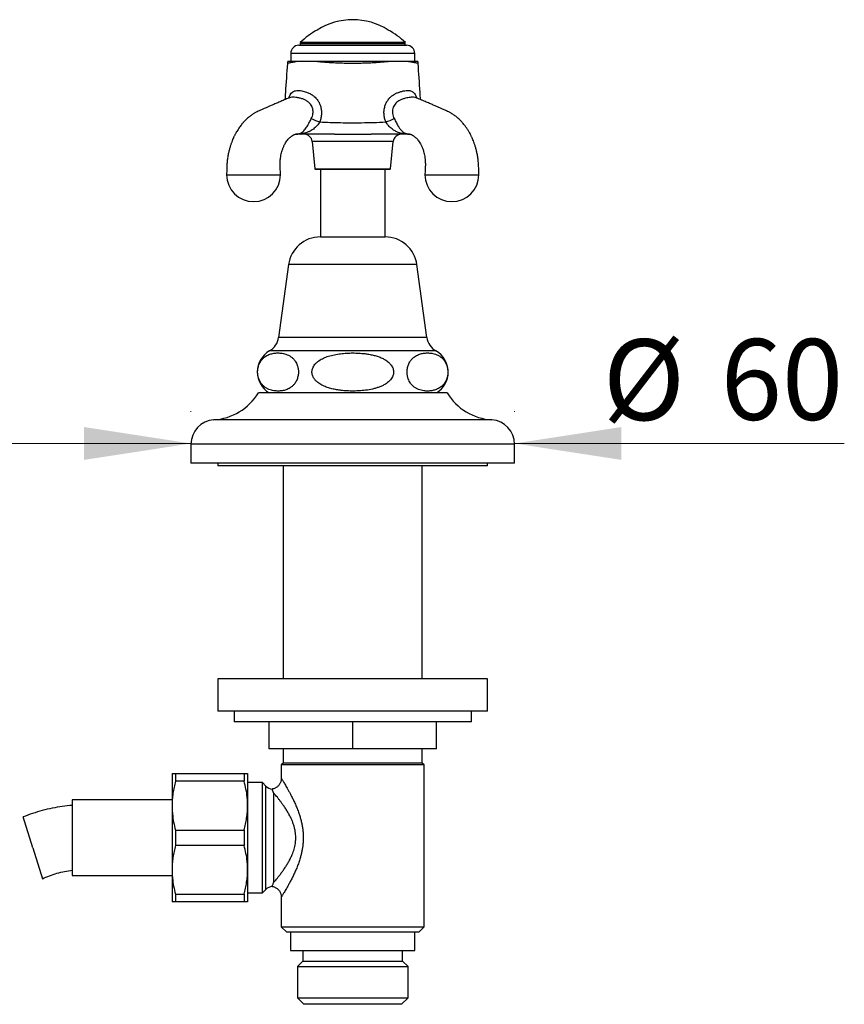
# Model space of a CAD drawing. Units: millimetres. Extents: x 60 to 1206, y 76 to 1722.
# Drawn here: x 429 to 582, y 960 to 1143 of the extents above; entities that cross this region are included whole.
import ezdxf

# ---------------------------------------------------------------- set-up
doc = ezdxf.new("R2010")
doc.units = ezdxf.units.MM
doc.header["$LTSCALE"] = 6
doc.styles.add('SLDTEXTSTYLE2', font='TXT', dxfattribs={"width": 0.605})
doc.dimstyles.new('SLDDIMSTYLE0', dxfattribs={"dimtxt": 15, "dimasz": 19.812, "dimexe": 0, "dimexo": 0.0625, "dimgap": 3.75, "dimtad": 1, "dimrnd": 1e-09, "dimzin": 12, "dimdsep": 46, "dimtxsty": 'SLDTEXTSTYLE2', "dimsah": 1, "dimcen": 0.09, "dimadec": 0, "dimazin": 3, "dimtfac": 1, "dimtmove": 0, "dimatfit": 0, "dimfxl": 0, "dimfrac": 2, "dimtolj": 1, "dimtzin": 12, "dimarcsym": 0})

# ---------------------------------------------------------------- blocks, each defined once
blk = doc.blocks.new('_D')
at = {"color": 7, "linetype": 'Continuous', "lineweight": 0}
for p, q in [((460.47, 1070.24), (460.47, 1070.37)), ((520.47, 1070.24), (520.47, 1070.37)), ((460.47, 1064.37), (422.37, 1064.37)), ((520.47, 1064.37), (581.6, 1064.37))]:
    blk.add_line(p, q, dxfattribs=at)
at = {"color": 7, "linetype": 'Continuous', "lineweight": 18}
for points in [[(460.47, 1064.37), (440.65, 1067.42), (440.65, 1061.32)], [(520.47, 1064.37), (540.28, 1061.32), (540.28, 1067.42)]]:
    blk.add_solid(points, dxfattribs=at)
at = {"color": 7, "linetype": 'Continuous', "lineweight": 18, "char_height": 15, "attachment_point": 1, "style": 'SLDTEXTSTYLE2'}
for s, insert in [('%%c', (536.82, 1083.7)), ('60', (558.69, 1083.75))]:
    blk.add_mtext(s, dxfattribs=dict(at, insert=insert))

msp = doc.modelspace()

# ---------------------------------------------------------------- linework, layer by layer
at = {"color": 7, "linetype": 'Continuous', "lineweight": 25}
for p, q in [((480.465, 1138.225), (500.465, 1138.225)), ((480.715, 1138.725), (480.715, 1138.225)), ((500.215, 1138.725), (480.715, 1138.725)), ((500.215, 1138.475), (480.715, 1138.475)), ((500.215, 1138.225), (500.215, 1138.725)), ((478.965, 1136.725), (478.965, 1135.225)), ((478.965, 1136.725), (478.965, 1135.225)), ((501.965, 1135.225), (501.965, 1136.725)), ((501.965, 1135.225), (501.965, 1136.725)), ((500.815, 1121.74), (500.837, 1121.74)), ((482.952, 1120.376), (483.465, 1115.315)), ((497.465, 1115.315), (497.978, 1120.376)), ((483.565, 1115.225), (497.366, 1115.225)), ((484.465, 1115.225), (484.465, 1102.691)), ((496.465, 1102.691), (496.465, 1115.225)), ((484.465, 1102.691), (496.465, 1102.691)), ((478.565, 1097.545), (476.715, 1084.045)), ((504.215, 1084.045), (502.365, 1097.545)), ((507.965, 1073.745), (472.965, 1073.745)), ((460.465, 1064.245), (460.465, 1060.745)), ((520.465, 1060.745), (520.465, 1064.245)), ((520.465, 1060.745), (460.465, 1060.745)), ((465.465, 1060.745), (465.465, 1060.245)), ((515.465, 1060.245), (465.465, 1060.245)), ((477.565, 1060.245), (477.565, 1020.745)), ((503.365, 1020.745), (503.365, 1060.245)), ((515.465, 1060.245), (515.465, 1060.745)), ((465.465, 1020.745), (465.465, 1014.745)), ((515.465, 1020.745), (465.465, 1020.745)), ((515.465, 1014.745), (515.465, 1020.745)), ((515.465, 1014.745), (465.465, 1014.745)), ((468.465, 1014.745), (468.465, 1012.745)), ((512.465, 1012.745), (512.465, 1014.745)), ((512.465, 1012.745), (468.465, 1012.745)), ((474.965, 1007.745), (474.965, 1012.745)), ((490.465, 1007.745), (490.465, 1012.745)), ((505.965, 1007.745), (505.965, 1012.745)), ((490.465, 1007.745), (474.965, 1007.745)), ((477.565, 1007.745), (477.565, 1005.095)), ((505.965, 1007.745), (490.465, 1007.745)), ((503.365, 1005.095), (503.365, 1007.745)), ((477.565, 1005.095), (477.215, 1004.745)), ((477.215, 1004.745), (477.215, 1002.245)), ((490.465, 1004.745), (477.215, 1004.745)), ((490.465, 1005.095), (477.565, 1005.095)), ((503.365, 1005.095), (490.465, 1005.095)), ((503.715, 1004.745), (490.465, 1004.745)), ((503.715, 1004.745), (503.365, 1005.095)), ((503.715, 974.745), (503.715, 1004.745)), ((456.965, 1003.145), (456.965, 997.195)), ((457.6, 1003.145), (457.6, 1001.727)), ((457.6, 1003.145), (470.33, 1003.145)), ((470.33, 1003.145), (470.33, 1001.727)), ((470.965, 1003.145), (470.965, 997.195)), ((470.33, 1001.727), (457.6, 1001.727)), ((473.715, 1001.495), (470.965, 1001.495)), ((474.379, 1000.83), (473.715, 1001.495)), ((473.715, 980.995), (473.715, 1001.495)), ((475.794, 999.576), (475.794, 982.913)), ((456.965, 998.245), (438.465, 998.245)), ((438.465, 998.245), (438.465, 984.245)), ((456.965, 997.195), (456.965, 985.295)), ((470.965, 997.195), (470.965, 985.295)), ((431.13, 989.364), (429.342, 995.092)), ((457.6, 992.662), (457.6, 989.827)), ((457.6, 992.662), (470.33, 992.662)), ((470.33, 992.662), (470.33, 989.827)), ((431.13, 989.364), (432.918, 983.637)), ((470.33, 989.827), (457.6, 989.827)), ((456.965, 985.295), (456.965, 979.345)), ((470.965, 985.295), (470.965, 979.345)), ((438.465, 984.245), (456.965, 984.245)), ((457.6, 980.762), (470.33, 980.762)), ((457.6, 980.762), (457.6, 979.345)), ((470.33, 980.762), (470.33, 979.345)), ((470.965, 980.995), (473.715, 980.995)), ((473.715, 980.995), (474.379, 981.659)), ((470.33, 979.345), (457.6, 979.345)), ((477.215, 980.247), (477.215, 974.745)), ((477.217, 980.248), (477.217, 980.247)), ((477.215, 974.745), (478.215, 973.745)), ((477.215, 974.745), (490.465, 974.745)), ((490.465, 973.745), (478.215, 973.745)), ((478.94, 973.745), (478.94, 970.345)), ((490.465, 974.745), (503.715, 974.745)), ((502.715, 973.745), (490.465, 973.745)), ((501.99, 970.345), (501.99, 973.745)), ((502.715, 973.745), (503.715, 974.745)), ((478.94, 970.345), (501.99, 970.345)), ((481.215, 970.345), (481.215, 968.345)), ((499.715, 968.345), (499.715, 970.345)), ((481.215, 968.345), (480.215, 967.345)), ((481.215, 968.345), (499.715, 968.345)), ((500.715, 967.345), (499.715, 968.345)), ((480.215, 967.345), (480.215, 961.545)), ((480.215, 967.345), (500.715, 967.345)), ((500.715, 961.545), (500.715, 967.345)), ((480.215, 961.545), (481.415, 960.345)), ((480.215, 961.545), (500.715, 961.545)), ((499.515, 960.345), (500.715, 961.545)), ((499.515, 960.345), (481.415, 960.345))]:
    msp.add_line(p, q, dxfattribs=at)
at = {"color": 8, "linetype": 'Continuous', "lineweight": 25}
for p, q in [((501.965, 1136.725), (478.965, 1136.725)), ((480.091, 1121.739), (480.055, 1121.739)), ((500.877, 1121.74), (500.841, 1121.739)), ((490.465, 1120.376), (482.952, 1120.376)), ((497.978, 1120.376), (490.465, 1120.376)), ((483.465, 1115.315), (497.465, 1115.315)), ((502.365, 1097.545), (478.565, 1097.545)), ((504.215, 1084.045), (476.715, 1084.045)), ((505.898, 1081.545), (475.032, 1081.545)), ((516.246, 1068.745), (464.684, 1068.745)), ((520.465, 1064.245), (460.465, 1064.245)), ((474.379, 981.659), (474.379, 1000.83))]:
    msp.add_line(p, q, dxfattribs=at)
at = {"color": 8, "linetype": 'Continuous', "lineweight": 25, "flags": 128}
msp.add_lwpolyline([(478.594, 1128.448), (478.661, 1128.631), (478.863, 1129.037), (479.065, 1129.32), (479.278, 1129.521), (479.278, 1129.521), (479.278, 1129.521)], dxfattribs=at)
at = {"color": 7, "linetype": 'Continuous', "lineweight": 25, "flags": 128}
for points in [[(467.08, 1114.225), (467.116, 1114.225), (467.216, 1114.225), (467.369, 1114.225), (467.562, 1114.225), (467.865, 1114.225), (468.2, 1114.225), (468.545, 1114.225), (468.808, 1114.225), (469.068, 1114.225), (469.318, 1114.225), (469.556, 1114.225), (469.779, 1114.225), (469.983, 1114.225), (470.167, 1114.225), (470.384, 1114.225), (470.583, 1114.225), (470.763, 1114.225), (470.922, 1114.225), (471.061, 1114.225), (471.25, 1114.225), (471.492, 1114.225), (471.721, 1114.225), (471.787, 1114.225), (471.845, 1114.225), (471.923, 1114.225), (471.961, 1114.225), (472.01, 1114.225), (472.045, 1114.225), (472.08, 1114.225), (472.133, 1114.225), (472.185, 1114.225), (472.264, 1114.225), (472.342, 1114.225), (472.405, 1114.225), (472.501, 1114.225), (472.594, 1114.225), (472.664, 1114.225), (472.815, 1114.225), (473, 1114.225), (473.137, 1114.225), (473.511, 1114.225), (473.994, 1114.225), (474.154, 1114.225), (474.329, 1114.225), (474.519, 1114.225), (474.722, 1114.225), (474.935, 1114.225), (475.157, 1114.225), (475.385, 1114.225), (475.616, 1114.225), (475.746, 1114.225), (475.875, 1114.225), (476.004, 1114.225), (476.131, 1114.225), (476.255, 1114.225), (476.375, 1114.225), (476.49, 1114.225), (476.599, 1114.225), (476.792, 1114.225), (476.944, 1114.225), (477.044, 1114.225), (477.08, 1114.225), (477.08, 1114.225)], [(503.85, 1114.225), (503.886, 1114.225), (503.986, 1114.225), (504.138, 1114.225), (504.332, 1114.225), (504.635, 1114.225), (504.969, 1114.225), (505.314, 1114.225), (505.578, 1114.225), (505.837, 1114.225), (506.088, 1114.225), (506.326, 1114.225), (506.548, 1114.225), (506.752, 1114.225), (506.937, 1114.225), (507.154, 1114.225), (507.353, 1114.225), (507.533, 1114.225), (507.692, 1114.225), (507.83, 1114.225), (508.02, 1114.225), (508.261, 1114.225), (508.49, 1114.225), (508.557, 1114.225), (508.614, 1114.225), (508.692, 1114.225), (508.73, 1114.225), (508.78, 1114.225), (508.815, 1114.225), (508.85, 1114.225), (508.902, 1114.225), (508.954, 1114.225), (509.033, 1114.225), (509.112, 1114.225), (509.175, 1114.225), (509.27, 1114.225), (509.364, 1114.225), (509.433, 1114.225), (509.585, 1114.225), (509.77, 1114.225), (509.907, 1114.225), (510.281, 1114.225), (510.763, 1114.225), (510.923, 1114.225), (511.099, 1114.225), (511.289, 1114.225), (511.492, 1114.225), (511.705, 1114.225), (511.927, 1114.225), (512.155, 1114.225), (512.385, 1114.225), (512.515, 1114.225), (512.645, 1114.225), (512.774, 1114.225), (512.9, 1114.225), (513.024, 1114.225), (513.145, 1114.225), (513.259, 1114.225), (513.368, 1114.225), (513.562, 1114.225), (513.714, 1114.225), (513.814, 1114.225), (513.85, 1114.225), (513.85, 1114.225)]]:
    msp.add_lwpolyline(points, dxfattribs=at)
at = {"color": 7, "linetype": 'Continuous', "lineweight": 25}
for centre, radius, start, end in [((490.465, 1130.672), 12.302, 57.61726, 122.38274), ((490.465, 1128.842), 13.883, 118.33337, 134.61241), ((490.465, 1128.842), 13.883, 45.38759, 61.66663), ((480.465, 1136.725), 1.5, 90, 180), ((500.465, 1136.725), 1.5, 0, 90), ((480.336, 1134.725), 2, 165.43005, 176.15871), ((500.594, 1134.725), 2, 3.8694, 14.6258), ((488.345, 1136.312), 12.941, 244.52601, 252.01492), ((492.585, 1136.312), 12.941, 287.98508, 295.47399), ((480.528, 1120.405), 1.395, 78.78925, 92.5599), ((480.908, 1121.868), 0.144, 220.85935, 266.35517), ((481.46, 1120.225), 1.5, 5.79015, 90), ((499.471, 1120.225), 1.5, 90, 174.20985), ((500.022, 1121.868), 0.144, 273.64719, 319.15034), ((500.402, 1120.405), 1.395, 87.44003, 101.21168), ((472.08, 1114.235), 5, 180.11244, 359.88612), ((483.565, 1115.325), 0.1, 185.79015, 270), ((497.366, 1115.325), 0.1, 270, 354.20985), ((508.85, 1114.235), 5, 180.11244, 359.88612), ((484.465, 1096.736), 5.955, 90, 172.19696), ((496.465, 1096.736), 5.955, 7.80304, 90), ((473.327, 1084.509), 3.42, 299.91028, 352.19696), ((507.603, 1084.509), 3.42, 187.80304, 240.08972), ((477.287, 1077.625), 4.522, 119.91028, 239.10351), ((503.643, 1077.625), 4.522, 300.89649, 60.08972), ((464.008, 1079.223), 10.5, 273.69399, 328.5515), ((516.923, 1079.223), 10.5, 211.4485, 266.30601), ((464.975, 1064.245), 4.509, 93.69399, 180), ((515.956, 1064.245), 4.509, 0, 86.30601), ((475.794, 1002.245), 2, 225, 261.80977), ((475.794, 980.245), 2, 98.22375, 135)]:
    msp.add_arc(centre, radius, start, end, dxfattribs=at)
at = {"color": 8, "linetype": 'Continuous', "lineweight": 25}
for centre, start, end in [((480.003, 1123.623), 266.30701, 269.99989), ((500.927, 1123.623), 270.00011, 273.69335)]:
    msp.add_arc(centre, 1.899, start, end, dxfattribs=at)
at = {"color": 7, "linetype": 'Continuous', "lineweight": 25}
for points, knots in [([(478.341, 1134.859), (478.221, 1133.071), (478.072, 1130.835), (477.923, 1128.599), (477.893, 1128.151)], [0, 0, 0, 0, 0.7995148, 1, 1, 1, 1]), ([(480.261, 1135.225), (480.046, 1135.225), (479.614, 1135.225), (479.125, 1135.225), (478.75, 1135.225), (478.514, 1135.225), (478.4, 1135.225), (478.412, 1135.225), (478.415, 1135.225)], [0, 0, 0, 0, 0.1840073, 0.3685039, 0.552564, 0.7362472, 0.9203398, 1, 1, 1, 1]), ([(483.438, 1135.225), (483.211, 1135.225), (482.804, 1135.225), (482.249, 1135.225), (481.696, 1135.225), (481.133, 1135.225), (480.645, 1135.225), (480.374, 1135.225), (480.261, 1135.225)], [0, 0, 0, 0, 0.1742713, 0.3130117, 0.4517107, 0.6523244, 0.8560965, 1, 1, 1, 1]), ([(497.492, 1135.225), (497.183, 1135.193), (496.565, 1135.129), (495.582, 1135.046), (494.58, 1134.977), (493.563, 1134.924), (492.54, 1134.886), (491.505, 1134.863), (490.383, 1134.854), (489.18, 1134.866), (487.905, 1134.901), (486.687, 1134.957), (485.537, 1135.032), (484.454, 1135.12), (483.777, 1135.19), (483.438, 1135.225)], [0, 0, 0, 0, 0.0727793, 0.1457016, 0.2184988, 0.2887693, 0.3592436, 0.4297306, 0.5000183, 0.5869339, 0.6740307, 0.7609304, 0.8405744, 0.9203806, 1, 1, 1, 1]), ([(497.492, 1135.225), (497.096, 1135.225), (496.302, 1135.225), (495.037, 1135.225), (493.735, 1135.225), (492.404, 1135.225), (491.056, 1135.225), (489.749, 1135.225), (488.493, 1135.225), (487.295, 1135.225), (486.12, 1135.225), (485.088, 1135.225), (484.194, 1135.225), (483.69, 1135.225), (483.438, 1135.225)], [0, 0, 0, 0, 0.09195073, 0.1841459, 0.27612299, 0.36791174, 0.45990508, 0.55169702, 0.63421712, 0.71704167, 0.7998431, 0.88233156, 0.94116675, 1, 1, 1, 1]), ([(500.669, 1135.225), (500.508, 1135.225), (500.184, 1135.225), (499.639, 1135.225), (499.05, 1135.225), (498.499, 1135.225), (497.973, 1135.225), (497.653, 1135.225), (497.492, 1135.225)], [0, 0, 0, 0, 0.2051249, 0.4120509, 0.5820083, 0.7540211, 0.8768474, 1, 1, 1, 1]), ([(502.515, 1135.225), (502.518, 1135.225), (502.524, 1135.225), (502.409, 1135.225), (502.196, 1135.225), (501.877, 1135.225), (501.497, 1135.225), (501.091, 1135.225), (500.81, 1135.225), (500.669, 1135.225)], [0, 0, 0, 0, 0.1048739, 0.2696417, 0.4350174, 0.6003469, 0.7650515, 0.8825277, 1, 1, 1, 1]), ([(503.037, 1128.151), (503.007, 1128.599), (502.858, 1130.835), (502.709, 1133.072), (502.59, 1134.86)], [0, 0, 0, 0, 0.20046632, 1, 1, 1, 1]), ([(479.278, 1129.521), (479.278, 1129.521), (479.304, 1129.544), (479.417, 1129.638), (479.664, 1129.765), (480.06, 1129.85), (480.52, 1129.852), (480.981, 1129.786), (481.433, 1129.671), (481.717, 1129.575), (481.86, 1129.521), (481.86, 1129.521)], [0, 0, 0, 0, 0.0000157, 0.055065, 0.23337, 0.4115981, 0.577125, 0.7426772, 0.8713141, 0.9999843, 1, 1, 1, 1]), ([(481.86, 1129.521), (481.86, 1129.521), (481.975, 1129.488), (482.295, 1129.382), (482.798, 1129.139), (483.279, 1128.797), (483.713, 1128.376), (484.089, 1127.88), (484.341, 1127.383), (484.532, 1126.849), (484.66, 1126.278), (484.693, 1125.516), (484.598, 1124.745), (484.432, 1124.251), (484.349, 1124.003)], [0, 0, 0, 0, 0.0000085, 0.0545867, 0.153188, 0.2517384, 0.3180719, 0.4211485, 0.5242296, 0.5598771, 0.6679724, 0.7761262, 0.8880235, 1, 1, 1, 1]), ([(496.581, 1124.003), (496.5, 1124.245), (496.338, 1124.727), (496.24, 1125.479), (496.265, 1126.226), (496.411, 1126.931), (496.673, 1127.577), (497.027, 1128.15), (497.473, 1128.646), (497.976, 1129.041), (498.514, 1129.333), (498.883, 1129.468), (499.07, 1129.521), (499.07, 1129.521)], [0, 0, 0, 0, 0.109298, 0.2185238, 0.3245529, 0.4305283, 0.5285614, 0.6265843, 0.7244387, 0.8223052, 0.9111304, 0.9999915, 1, 1, 1, 1]), ([(499.07, 1129.521), (499.07, 1129.521), (499.132, 1129.544), (499.39, 1129.638), (499.837, 1129.765), (500.368, 1129.85), (500.83, 1129.852), (501.188, 1129.786), (501.459, 1129.671), (501.593, 1129.575), (501.652, 1129.521), (501.652, 1129.521)], [0, 0, 0, 0, 0.00001572, 0.05506502, 0.23336997, 0.41159809, 0.57712495, 0.74267725, 0.87131415, 0.99998433, 1, 1, 1, 1]), ([(478.623, 1128.46), (478.554, 1128.431), (478.193, 1128.279), (477.564, 1128.012), (476.761, 1127.668), (476.031, 1127.354), (475.375, 1127.07), (474.79, 1126.816), (474.274, 1126.59), (473.799, 1126.381), (473.358, 1126.185), (472.948, 1126.002), (472.542, 1125.807), (472.096, 1125.555), (471.601, 1125.228), (471.161, 1124.885), (470.798, 1124.564), (470.528, 1124.303), (470.306, 1124.071), (470.112, 1123.856), (469.914, 1123.625), (469.693, 1123.347), (469.447, 1123.013), (469.2, 1122.649), (468.974, 1122.285), (468.786, 1121.957), (468.64, 1121.683), (468.527, 1121.461), (468.427, 1121.253), (468.314, 1121.009), (468.172, 1120.682), (468.004, 1120.258), (467.83, 1119.763), (467.658, 1119.203), (467.497, 1118.583), (467.349, 1117.878), (467.226, 1117.085), (467.138, 1116.204), (467.102, 1115.24), (467.088, 1114.572), (467.08, 1114.225)], [0, 0, 0, 0, 0.0129855, 0.0682441, 0.118939, 0.1650783, 0.2066793, 0.243761, 0.2764412, 0.3058785, 0.33359, 0.3580994, 0.3800595, 0.4052874, 0.434429, 0.4656166, 0.4861585, 0.5043293, 0.5195028, 0.5318746, 0.545756, 0.5630668, 0.5825113, 0.6045915, 0.6249382, 0.6423291, 0.6567809, 0.6677665, 0.6766035, 0.6884573, 0.7047483, 0.7254833, 0.7506809, 0.7758593, 0.8043847, 0.8363216, 0.8717676, 0.9108552, 0.9536987, 1, 1, 1, 1]), ([(478.752, 1128.549), (478.752, 1128.549), (478.755, 1128.553), (478.743, 1128.538), (478.709, 1128.51), (478.663, 1128.478), (478.629, 1128.463), (478.627, 1128.462), (478.627, 1128.462)], [0, 0, 0, 0, 0.016639, 0.2232006, 0.4576138, 0.7567357, 0.9893289, 1, 1, 1, 1]), ([(502.308, 1128.46), (502.304, 1128.461), (502.294, 1128.465), (502.24, 1128.496), (502.198, 1128.529), (502.174, 1128.554), (502.174, 1128.554), (502.174, 1128.554)], [0, 0, 0, 0, 0.1698858, 0.3983912, 0.6690348, 0.8805185, 1, 1, 1, 1]), ([(513.85, 1114.225), (513.843, 1114.572), (513.829, 1115.24), (513.792, 1116.204), (513.704, 1117.085), (513.582, 1117.878), (513.434, 1118.583), (513.273, 1119.202), (513.101, 1119.763), (512.926, 1120.258), (512.758, 1120.682), (512.616, 1121.009), (512.504, 1121.253), (512.403, 1121.461), (512.276, 1121.712), (512.091, 1122.054), (511.833, 1122.491), (511.533, 1122.946), (511.229, 1123.36), (510.978, 1123.671), (510.775, 1123.905), (510.591, 1124.107), (510.376, 1124.329), (510.117, 1124.578), (509.749, 1124.902), (509.287, 1125.26), (508.754, 1125.605), (508.275, 1125.866), (507.832, 1126.069), (507.37, 1126.275), (506.857, 1126.502), (506.307, 1126.743), (505.699, 1127.008), (505.027, 1127.299), (504.276, 1127.622), (503.443, 1127.979), (502.777, 1128.262), (502.388, 1128.426), (502.304, 1128.462)], [0, 0, 0, 0, 0.046291, 0.0891241, 0.128202, 0.1636394, 0.1955685, 0.2240871, 0.2492596, 0.2744514, 0.2951819, 0.3114695, 0.3233211, 0.3321569, 0.343141, 0.3620405, 0.3857061, 0.4135367, 0.4384534, 0.4584597, 0.4707116, 0.4827821, 0.4974872, 0.514861, 0.5342701, 0.5681899, 0.5995124, 0.6258916, 0.650303, 0.6784661, 0.7104373, 0.7463166, 0.7839214, 0.8264802, 0.874015, 0.9265463, 0.9840849, 1, 1, 1, 1]), ([(480.466, 1121.799), (480.512, 1121.814), (480.606, 1121.844), (480.834, 1121.936), (481.098, 1122.095), (481.394, 1122.351), (481.663, 1122.658), (481.897, 1122.989), (482.121, 1123.364), (482.324, 1123.745), (482.519, 1124.126), (482.666, 1124.416), (482.754, 1124.581), (482.779, 1124.629)], [0, 0, 0, 0, 0.059112, 0.1186956, 0.2501935, 0.3840419, 0.4896261, 0.597761, 0.693431, 0.7928122, 0.8771189, 0.964107, 1, 1, 1, 1]), ([(484.349, 1124.003), (484.267, 1123.883), (484.102, 1123.643), (483.826, 1123.292), (483.514, 1122.971), (483.157, 1122.672), (482.762, 1122.412), (482.299, 1122.178), (481.789, 1121.985), (481.341, 1121.874), (481.004, 1121.808), (480.867, 1121.785), (480.799, 1121.774)], [0, 0, 0, 0, 0.09127692, 0.18256999, 0.28149562, 0.3805198, 0.49350226, 0.6065751, 0.74659111, 0.8866762, 0.94338081, 1, 1, 1, 1]), ([(484.349, 1124.003), (484.992, 1123.976), (486.277, 1123.921), (488.209, 1123.873), (490.144, 1123.853), (492.186, 1123.864), (494.332, 1123.908), (495.831, 1123.972), (496.581, 1124.003)], [0, 0, 0, 0, 0.1578115, 0.3156246, 0.4737788, 0.631933, 0.8158981, 1, 1, 1, 1]), ([(500.131, 1121.774), (500.005, 1121.795), (499.752, 1121.838), (499.33, 1121.938), (498.845, 1122.089), (498.314, 1122.324), (497.803, 1122.644), (497.39, 1122.994), (497.08, 1123.321), (496.813, 1123.664), (496.658, 1123.89), (496.581, 1124.003)], [0, 0, 0, 0, 0.103354, 0.2074175, 0.311401, 0.4677752, 0.6238632, 0.7261681, 0.82836, 0.9141854, 1, 1, 1, 1]), ([(498.151, 1124.629), (498.22, 1124.498), (498.359, 1124.233), (498.56, 1123.834), (498.757, 1123.461), (498.905, 1123.202), (499.044, 1122.98), (499.17, 1122.795), (499.383, 1122.517), (499.561, 1122.333), (499.808, 1122.12), (500.002, 1121.984), (500.277, 1121.86), (500.402, 1121.82), (500.465, 1121.799)], [0, 0, 0, 0, 0.0961342, 0.1957294, 0.2802503, 0.3676798, 0.3980672, 0.4665779, 0.5351194, 0.6779962, 0.6939699, 0.8452228, 0.9226762, 1, 1, 1, 1]), ([(477.081, 1114.225), (477.065, 1114.524), (477.035, 1115.095), (476.996, 1115.91), (477.005, 1116.639), (477.064, 1117.277), (477.151, 1117.827), (477.256, 1118.291), (477.365, 1118.676), (477.469, 1118.986), (477.567, 1119.241), (477.666, 1119.472), (477.778, 1119.709), (477.929, 1119.995), (478.126, 1120.319), (478.365, 1120.647), (478.578, 1120.891), (478.743, 1121.057), (478.901, 1121.2), (479.071, 1121.339), (479.217, 1121.445), (479.326, 1121.517), (479.409, 1121.568), (479.491, 1121.615), (479.581, 1121.66), (479.677, 1121.701), (479.745, 1121.723), (479.787, 1121.732), (479.816, 1121.737), (479.866, 1121.739), (479.927, 1121.739), (480.007, 1121.739), (480.077, 1121.739), (480.117, 1121.739)], [0, 0, 0, 0, 0.06808747, 0.12994808, 0.18551871, 0.23517832, 0.27920909, 0.31778028, 0.3509783, 0.37883069, 0.40132867, 0.42272788, 0.44724816, 0.47491309, 0.51672247, 0.56263637, 0.60381269, 0.63135364, 0.65931018, 0.68810486, 0.71404235, 0.73131796, 0.74675971, 0.76776193, 0.79509156, 0.82236913, 0.86395723, 0.90283578, 0.94072589, 0.96435622, 0.97383653, 0.98471354, 1, 1, 1, 1]), ([(480.899, 1121.725), (480.86, 1121.725), (480.757, 1121.725), (480.597, 1121.725), (480.372, 1121.725), (480.135, 1121.725), (480.047, 1121.725), (480.003, 1121.725)], [0, 0, 0, 0, 0.0896868, 0.2414175, 0.3932416, 0.6964747, 1, 1, 1, 1]), ([(480.089, 1121.739), (480.095, 1121.739), (480.107, 1121.739), (480.114, 1121.739), (480.117, 1121.74)], [0, 0, 0, 0, 0.4961062, 1, 1, 1, 1]), ([(487.061, 1121.725), (485.754, 1121.725), (484.073, 1121.725), (482.27, 1121.725), (481.645, 1121.725), (481.269, 1121.725), (481.022, 1121.725), (480.899, 1121.725)], [0, 0, 0, 0, 0.6351013, 0.8174225, 0.8783854, 0.9393322, 1, 1, 1, 1]), ([(487.061, 1121.725), (487.372, 1121.725), (487.996, 1121.726), (488.938, 1121.731), (489.884, 1121.734), (491.024, 1121.734), (492.356, 1121.729), (493.365, 1121.726), (493.87, 1121.725)], [0, 0, 0, 0, 0.138044, 0.2760902, 0.414984, 0.553878, 0.7764995, 1, 1, 1, 1]), ([(487.061, 1121.725), (487.077, 1121.725), (487.161, 1121.725), (487.795, 1121.725), (489.031, 1121.725), (490.703, 1121.725), (492.322, 1121.725), (493.338, 1121.725), (493.853, 1121.725), (493.87, 1121.725)], [0, 0, 0, 0, 0.0074131, 0.0368962, 0.2801144, 0.5521348, 0.7723616, 0.9925869, 1, 1, 1, 1]), ([(500.031, 1121.725), (499.78, 1121.725), (499.275, 1121.725), (498.505, 1121.725), (497.734, 1121.725), (496.188, 1121.725), (494.9, 1121.725), (493.87, 1121.725)], [0, 0, 0, 0, 0.1242451, 0.2489118, 0.3740768, 0.4990032, 1, 1, 1, 1]), ([(500.927, 1121.725), (500.917, 1121.725), (500.89, 1121.725), (500.817, 1121.725), (500.67, 1121.725), (500.417, 1121.725), (500.16, 1121.725), (500.031, 1121.725)], [0, 0, 0, 0, 0.0896868, 0.2414175, 0.3932416, 0.6964747, 1, 1, 1, 1]), ([(500.815, 1121.739), (500.855, 1121.739), (500.924, 1121.739), (501.003, 1121.739), (501.064, 1121.739), (501.108, 1121.737), (501.135, 1121.734), (501.162, 1121.728), (501.204, 1121.717), (501.263, 1121.697), (501.349, 1121.66), (501.439, 1121.615), (501.521, 1121.568), (501.605, 1121.517), (501.714, 1121.445), (501.86, 1121.339), (502.03, 1121.2), (502.188, 1121.057), (502.352, 1120.891), (502.565, 1120.647), (502.804, 1120.319), (503.002, 1119.995), (503.153, 1119.709), (503.265, 1119.472), (503.363, 1119.241), (503.461, 1118.986), (503.566, 1118.676), (503.675, 1118.291), (503.779, 1117.827), (503.867, 1117.277), (503.925, 1116.639), (503.935, 1115.91), (503.895, 1115.095), (503.865, 1114.524), (503.85, 1114.225)], [0, 0, 0, 0, 0.0150796, 0.0259588, 0.0354411, 0.0590762, 0.0874264, 0.1161686, 0.1459551, 0.1774644, 0.2047475, 0.2320826, 0.2530891, 0.268534, 0.2858131, 0.3117558, 0.3405564, 0.3685185, 0.3960651, 0.4372497, 0.4831729, 0.5249908, 0.5526613, 0.5771865, 0.5985901, 0.6210926, 0.6489507, 0.6821554, 0.7207344, 0.7647741, 0.8144437, 0.8700256, 0.9318987, 1, 1, 1, 1]), ([(478.997, 1080.464), (478.847, 1080.56), (478.545, 1080.752), (478.075, 1080.938), (477.596, 1081.067), (477.033, 1081.153), (476.386, 1081.171), (475.778, 1081.1), (475.29, 1080.981), (474.922, 1080.853), (474.555, 1080.682), (474.181, 1080.449), (473.869, 1080.188), (473.621, 1079.918), (473.431, 1079.67), (473.242, 1079.364), (473.081, 1079.017), (472.959, 1078.654), (472.88, 1078.311), (472.834, 1077.964), (472.819, 1077.63), (472.834, 1077.292), (472.876, 1076.967), (472.944, 1076.656), (473.05, 1076.313), (473.207, 1075.95), (473.404, 1075.617), (473.607, 1075.348), (473.875, 1075.054), (474.232, 1074.76), (474.679, 1074.5), (475.139, 1074.313), (475.608, 1074.186), (476.166, 1074.099), (476.812, 1074.078), (477.422, 1074.147), (477.912, 1074.265), (478.283, 1074.391), (478.651, 1074.562), (479.027, 1074.794), (479.341, 1075.055), (479.591, 1075.325), (479.782, 1075.573), (479.972, 1075.879), (480.134, 1076.226), (480.257, 1076.59), (480.336, 1076.932), (480.383, 1077.28), (480.398, 1077.614), (480.384, 1077.952), (480.342, 1078.278), (480.275, 1078.588), (480.169, 1078.932), (480.013, 1079.295), (479.817, 1079.626), (479.617, 1079.894), (479.352, 1080.188), (479.14, 1080.353), (478.997, 1080.464)], [0, 0, 0, 0, 0.0260338, 0.0522797, 0.0789768, 0.1057686, 0.1456257, 0.1857029, 0.2061916, 0.2267291, 0.2474687, 0.2683119, 0.2914142, 0.3031387, 0.3149357, 0.3288741, 0.3430785, 0.3538677, 0.364929, 0.3740353, 0.3833988, 0.3925095, 0.4018879, 0.4110279, 0.420357, 0.435176, 0.4504052, 0.4628158, 0.4753254, 0.5008513, 0.5263762, 0.552099, 0.5782453, 0.604481, 0.644518, 0.6847778, 0.7053608, 0.7259927, 0.746827, 0.767765, 0.790989, 0.8027752, 0.8146342, 0.8286065, 0.8428443, 0.8536605, 0.8647492, 0.8738622, 0.8832325, 0.8923501, 0.9017364, 0.9108688, 0.9201905, 0.9349657, 0.9501501, 0.9624163, 0.974779, 1, 1, 1, 1]), ([(490.465, 1081.158), (490.088, 1081.152), (489.333, 1081.14), (488.197, 1081.037), (487.061, 1080.858), (486.002, 1080.59), (485.188, 1080.281), (484.612, 1079.99), (484.194, 1079.731), (483.801, 1079.426), (483.471, 1079.091), (483.21, 1078.73), (483.035, 1078.383), (482.929, 1078.032), (482.887, 1077.696), (482.905, 1077.354), (482.981, 1077.025), (483.108, 1076.712), (483.307, 1076.369), (483.604, 1076.009), (483.977, 1075.679), (484.361, 1075.411), (484.867, 1075.118), (485.538, 1074.824), (486.378, 1074.559), (487.24, 1074.365), (488.12, 1074.227), (489.136, 1074.126), (490.284, 1074.079), (491.566, 1074.108), (492.855, 1074.223), (493.919, 1074.406), (494.752, 1074.621), (495.362, 1074.821), (495.96, 1075.07), (496.483, 1075.352), (496.924, 1075.657), (497.283, 1075.969), (497.599, 1076.333), (497.825, 1076.706), (497.965, 1077.074), (498.033, 1077.412), (498.04, 1077.761), (497.986, 1078.098), (497.878, 1078.418), (497.703, 1078.759), (497.439, 1079.117), (497.109, 1079.441), (496.768, 1079.705), (496.321, 1079.994), (495.731, 1080.288), (494.995, 1080.559), (494.245, 1080.765), (493.476, 1080.922), (492.587, 1081.051), (491.582, 1081.141), (490.838, 1081.152), (490.465, 1081.158)], [0, 0, 0, 0, 0.0311288, 0.0623685, 0.0940735, 0.1260309, 0.1523859, 0.1657851, 0.1792809, 0.1929015, 0.2067509, 0.2179943, 0.2295244, 0.2387059, 0.248144, 0.2573313, 0.2667975, 0.2758618, 0.2851188, 0.2994759, 0.3142322, 0.3260929, 0.3380483, 0.3624478, 0.386469, 0.4106771, 0.435286, 0.4599792, 0.4949758, 0.5301212, 0.5657869, 0.6016858, 0.6191816, 0.6367467, 0.65462, 0.6726627, 0.6856725, 0.698841, 0.7118708, 0.7252711, 0.7346331, 0.7442484, 0.7536191, 0.7632921, 0.7722493, 0.7814094, 0.7948694, 0.8087073, 0.8195084, 0.8303959, 0.8526242, 0.8737807, 0.8951029, 0.9167846, 0.9385424, 0.9692144, 1, 1, 1, 1]), ([(501.933, 1080.464), (501.793, 1080.355), (501.58, 1080.19), (501.314, 1079.895), (501.12, 1079.635), (500.938, 1079.33), (500.785, 1078.994), (500.667, 1078.637), (500.59, 1078.292), (500.545, 1077.944), (500.532, 1077.61), (500.548, 1077.273), (500.592, 1076.949), (500.661, 1076.64), (500.769, 1076.296), (500.929, 1075.932), (501.129, 1075.599), (501.335, 1075.329), (501.608, 1075.035), (501.972, 1074.741), (502.427, 1074.482), (502.896, 1074.298), (503.374, 1074.175), (503.933, 1074.094), (504.571, 1074.081), (505.169, 1074.153), (505.649, 1074.272), (506.011, 1074.398), (506.371, 1074.566), (506.743, 1074.796), (507.054, 1075.056), (507.305, 1075.327), (507.497, 1075.576), (507.686, 1075.881), (507.847, 1076.227), (507.97, 1076.591), (508.049, 1076.934), (508.096, 1077.281), (508.111, 1077.616), (508.097, 1077.954), (508.055, 1078.279), (507.987, 1078.589), (507.881, 1078.933), (507.725, 1079.296), (507.529, 1079.628), (507.327, 1079.898), (507.06, 1080.191), (506.704, 1080.485), (506.259, 1080.746), (505.802, 1080.934), (505.335, 1081.061), (504.778, 1081.15), (504.134, 1081.172), (503.523, 1081.105), (503.033, 1080.99), (502.663, 1080.864), (502.294, 1080.699), (502.054, 1080.542), (501.933, 1080.464)], [0, 0, 0, 0, 0.0248614, 0.0375098, 0.0502521, 0.0633545, 0.0766874, 0.0875228, 0.0986381, 0.1077206, 0.1170603, 0.1261468, 0.1354975, 0.1446632, 0.154017, 0.1689781, 0.1843528, 0.1969332, 0.209614, 0.2354878, 0.2614784, 0.2876702, 0.3142928, 0.3410066, 0.3802264, 0.4196561, 0.4398006, 0.4599917, 0.4803754, 0.500857, 0.5241622, 0.5359911, 0.5478937, 0.5618178, 0.5760055, 0.5868229, 0.5979133, 0.6070246, 0.6163932, 0.6255089, 0.6348933, 0.6440273, 0.6533507, 0.6681357, 0.6833301, 0.6957002, 0.7081689, 0.7336117, 0.7590255, 0.7846364, 0.810669, 0.8367907, 0.8768157, 0.9170631, 0.9376362, 0.9582575, 0.979078, 1, 1, 1, 1]), ([(456.965, 1003.145), (456.973, 1003.145), (456.988, 1003.145), (457.11, 1003.145), (457.3, 1003.145), (457.481, 1003.145), (457.589, 1003.145), (457.6, 1003.145)], [0, 0, 0, 0, 0.2408735, 0.4826338, 0.7268146, 0.9716719, 1, 1, 1, 1]), ([(470.33, 1003.145), (470.341, 1003.145), (470.448, 1003.145), (470.627, 1003.145), (470.818, 1003.145), (470.942, 1003.145), (470.957, 1003.145), (470.965, 1003.145)], [0, 0, 0, 0, 0.0283281, 0.2694831, 0.511238, 0.7551727, 1, 1, 1, 1]), ([(457.6, 1001.727), (457.507, 1001.357), (457.32, 1000.617), (457.122, 999.489), (456.99, 998.347), (456.973, 997.579), (456.965, 997.195)], [0, 0, 0, 0, 0.2481075, 0.4968533, 0.7479418, 1, 1, 1, 1]), ([(470.965, 997.195), (470.961, 997.453), (470.954, 997.97), (470.874, 998.987), (470.697, 1000.247), (470.452, 1001.233), (470.33, 1001.727)], [0, 0, 0, 0, 0.1693153, 0.338944, 0.6685841, 1, 1, 1, 1]), ([(477.214, 1002.244), (477.213, 1002.181), (477.21, 1002.04), (477.175, 1001.823), (477.112, 1001.596), (477.022, 1001.376), (476.905, 1001.165), (476.763, 1000.97), (476.592, 1000.786), (476.396, 1000.623), (476.178, 1000.485), (475.952, 1000.38), (475.728, 1000.305), (475.577, 1000.279), (475.506, 1000.267)], [0, 0, 0, 0, 0.067072, 0.1480248, 0.23064, 0.3143203, 0.3986952, 0.4835255, 0.5686488, 0.6617041, 0.7517809, 0.8389522, 0.9234849, 1, 1, 1, 1]), ([(475.794, 999.576), (475.793, 999.578), (475.734, 999.719), (475.651, 999.917), (475.569, 1000.113), (475.524, 1000.22), (475.503, 1000.269), (475.506, 1000.261), (475.507, 1000.259)], [0, 0, 0, 0, 0.0046481, 0.3210936, 0.5226756, 0.7257306, 0.933756, 1, 1, 1, 1]), ([(475.794, 982.913), (475.873, 983.008), (476.034, 983.197), (476.326, 983.552), (476.656, 983.964), (477.025, 984.441), (477.415, 984.968), (477.808, 985.531), (478.195, 986.126), (478.568, 986.753), (478.926, 987.425), (479.214, 988.056), (479.433, 988.626), (479.595, 989.122), (479.728, 989.639), (479.824, 990.149), (479.883, 990.644), (479.907, 991.124), (479.899, 991.61), (479.854, 992.131), (479.764, 992.688), (479.623, 993.274), (479.438, 993.856), (479.217, 994.423), (478.942, 995.029), (478.611, 995.66), (478.228, 996.311), (477.829, 996.927), (477.451, 997.47), (477.102, 997.945), (476.786, 998.358), (476.483, 998.743), (476.215, 999.072), (475.983, 999.352), (475.857, 999.501), (475.794, 999.576)], [0, 0, 0, 0, 0.0325532, 0.0653512, 0.1018852, 0.1386787, 0.1762038, 0.213954, 0.2496543, 0.285547, 0.3221057, 0.358945, 0.3821756, 0.4055194, 0.4292769, 0.4532084, 0.4738328, 0.4946011, 0.515836, 0.5372346, 0.5628745, 0.5898947, 0.6171527, 0.6450359, 0.673088, 0.7098666, 0.7468997, 0.7846372, 0.822596, 0.8535803, 0.884696, 0.9162532, 0.9479816, 0.97393, 1, 1, 1, 1]), ([(456.965, 997.195), (456.969, 996.936), (456.976, 996.419), (457.056, 995.402), (457.234, 994.143), (457.478, 993.157), (457.6, 992.662)], [0, 0, 0, 0, 0.1693153, 0.338944, 0.6685841, 1, 1, 1, 1]), ([(470.33, 992.662), (470.424, 993.032), (470.611, 993.772), (470.808, 994.901), (470.94, 996.043), (470.957, 996.81), (470.965, 997.195)], [0, 0, 0, 0, 0.2481075, 0.4968533, 0.7479418, 1, 1, 1, 1]), ([(457.6, 989.827), (457.507, 989.457), (457.32, 988.717), (457.122, 987.589), (456.99, 986.447), (456.973, 985.679), (456.965, 985.295)], [0, 0, 0, 0, 0.2481075, 0.4968533, 0.7479418, 1, 1, 1, 1]), ([(470.965, 985.295), (470.961, 985.553), (470.954, 986.07), (470.874, 987.087), (470.697, 988.347), (470.452, 989.333), (470.33, 989.827)], [0, 0, 0, 0, 0.1693153, 0.338944, 0.6685841, 1, 1, 1, 1]), ([(456.965, 985.295), (456.969, 985.036), (456.976, 984.519), (457.056, 983.502), (457.234, 982.243), (457.478, 981.257), (457.6, 980.762)], [0, 0, 0, 0, 0.1693153, 0.338944, 0.6685841, 1, 1, 1, 1]), ([(470.33, 980.762), (470.424, 981.132), (470.611, 981.872), (470.808, 983.001), (470.94, 984.143), (470.957, 984.91), (470.965, 985.295)], [0, 0, 0, 0, 0.2481075, 0.4968533, 0.7479418, 1, 1, 1, 1]), ([(475.507, 982.231), (475.508, 982.231), (475.508, 982.232), (475.539, 982.306), (475.596, 982.442), (475.68, 982.642), (475.753, 982.815), (475.793, 982.911), (475.794, 982.913)], [0, 0, 0, 0, 0.14169194, 0.35082474, 0.56171555, 0.77773593, 0.99532203, 1, 1, 1, 1]), ([(475.506, 982.22), (475.553, 982.214), (475.68, 982.196), (475.881, 982.135), (476.113, 982.039), (476.335, 981.909), (476.54, 981.75), (476.718, 981.573), (476.868, 981.38), (476.99, 981.178), (477.084, 980.969), (477.153, 980.758), (477.195, 980.547), (477.215, 980.377), (477.214, 980.278), (477.213, 980.248)], [0, 0, 0, 0, 0.0503699, 0.135162, 0.220293, 0.3143916, 0.405456, 0.493508, 0.5788564, 0.6616789, 0.7420554, 0.8199882, 0.8954099, 0.9681825, 1, 1, 1, 1]), ([(457.6, 979.345), (457.589, 979.345), (457.482, 979.345), (457.303, 979.345), (457.113, 979.345), (456.989, 979.345), (456.973, 979.345), (456.965, 979.345)], [0, 0, 0, 0, 0.0283281, 0.2694831, 0.511238, 0.7551727, 1, 1, 1, 1]), ([(470.965, 979.345), (470.958, 979.345), (470.942, 979.345), (470.821, 979.345), (470.631, 979.345), (470.449, 979.345), (470.341, 979.345), (470.33, 979.345)], [0, 0, 0, 0, 0.2408735, 0.4826338, 0.7268146, 0.9716719, 1, 1, 1, 1])]:
    msp.add_open_spline(points, degree=3, knots=knots, dxfattribs=at)
at = {"color": 8, "linetype": 'Continuous', "lineweight": 25}
for points, knots in [([(480.261, 1135.225), (480.044, 1135.186), (479.607, 1135.107), (479.127, 1135.015), (478.766, 1134.944), (478.52, 1134.894), (478.368, 1134.863), (478.352, 1134.86), (478.344, 1134.858)], [0, 0, 0, 0, 0.17841586, 0.35887143, 0.51958972, 0.6803243, 0.84618208, 1, 1, 1, 1]), ([(502.583, 1134.859), (502.581, 1134.859), (502.578, 1134.86), (502.479, 1134.88), (502.3, 1134.916), (502.054, 1134.966), (501.767, 1135.022), (501.455, 1135.082), (501.095, 1135.149), (500.811, 1135.199), (500.669, 1135.225)], [0, 0, 0, 0, 0.110487, 0.2541431, 0.4013187, 0.5484837, 0.660379, 0.7722718, 0.8861384, 1, 1, 1, 1]), ([(501.652, 1129.521), (501.652, 1129.521), (501.696, 1129.488), (501.82, 1129.382), (502.015, 1129.139), (502.202, 1128.805), (502.304, 1128.546), (502.344, 1128.445)], [0, 0, 0, 0, 0.0000272, 0.1736531, 0.4867081, 0.7996023, 1, 1, 1, 1]), ([(482.779, 1124.629), (482.851, 1124.78), (482.998, 1125.087), (483.102, 1125.55), (483.121, 1125.99), (483.078, 1126.314), (482.993, 1126.632), (482.864, 1126.944), (482.659, 1127.259), (482.387, 1127.571), (482.037, 1127.863), (481.654, 1128.08), (481.221, 1128.264), (480.734, 1128.402), (480.153, 1128.524), (479.609, 1128.587), (479.128, 1128.585), (478.805, 1128.532), (478.663, 1128.473), (478.624, 1128.457)], [0, 0, 0, 0, 0.0635614, 0.1290747, 0.1785293, 0.2293465, 0.2515552, 0.3028063, 0.3556889, 0.3925985, 0.4587831, 0.5270941, 0.5587927, 0.6377318, 0.7185477, 0.7990824, 0.8825833, 0.9677665, 1, 1, 1, 1]), ([(502.303, 1128.458), (502.253, 1128.478), (502.106, 1128.537), (501.766, 1128.586), (501.335, 1128.586), (500.899, 1128.539), (500.491, 1128.466), (500.03, 1128.357), (499.53, 1128.198), (499.05, 1127.963), (498.643, 1127.664), (498.315, 1127.327), (498.063, 1126.94), (497.888, 1126.512), (497.809, 1126.047), (497.825, 1125.56), (497.937, 1125.078), (498.08, 1124.779), (498.151, 1124.629)], [0, 0, 0, 0, 0.0414102, 0.1234276, 0.2054345, 0.2633469, 0.3215221, 0.3794429, 0.4501964, 0.5208221, 0.5808319, 0.640781, 0.6974087, 0.7539917, 0.813961, 0.8739709, 0.9369391, 1, 1, 1, 1]), ([(480.799, 1121.774), (480.703, 1121.762), (480.509, 1121.737), (480.245, 1121.729), (480.041, 1121.736), (479.94, 1121.739)], [0, 0, 0, 0, 0.3351174, 0.6721158, 1, 1, 1, 1]), ([(480.117, 1121.74), (480.151, 1121.741), (480.222, 1121.743), (480.314, 1121.758), (480.405, 1121.783), (480.466, 1121.799)], [0, 0, 0, 0, 0.2257345, 0.4826335, 1, 1, 1, 1]), ([(500.973, 1121.739), (500.9, 1121.736), (500.712, 1121.729), (500.451, 1121.734), (500.238, 1121.761), (500.131, 1121.774)], [0, 0, 0, 0, 0.241988, 0.6205944, 1, 1, 1, 1]), ([(500.465, 1121.799), (500.518, 1121.784), (500.598, 1121.761), (500.69, 1121.747), (500.746, 1121.74), (500.8, 1121.74), (500.815, 1121.74)], [0, 0, 0, 0, 0.4578801, 0.6884144, 0.9181285, 1, 1, 1, 1]), ([(477.215, 1002.245), (477.218, 1002.241), (477.223, 1002.233), (477.262, 1002.169), (477.326, 1002.068), (477.418, 1001.919), (477.54, 1001.721), (477.693, 1001.469), (477.871, 1001.173), (478.078, 1000.822), (478.313, 1000.415), (478.575, 999.949), (478.851, 999.44), (479.156, 998.857), (479.484, 998.195), (479.829, 997.445), (480.164, 996.646), (480.453, 995.87), (480.691, 995.132), (480.883, 994.442), (481.044, 993.729), (481.17, 992.996), (481.254, 992.248), (481.294, 991.486), (481.285, 990.713), (481.23, 989.984), (481.14, 989.306), (481.027, 988.683), (480.886, 988.067), (480.698, 987.376), (480.454, 986.619), (480.15, 985.807), (479.82, 985.024), (479.48, 984.287), (479.14, 983.6), (478.806, 982.963), (478.479, 982.367), (478.191, 981.862), (477.946, 981.443), (477.742, 981.1), (477.562, 980.805), (477.425, 980.582), (477.326, 980.422), (477.261, 980.318), (477.222, 980.255), (477.219, 980.25), (477.217, 980.248)], [0, 0, 0, 0, 0.017251, 0.034738, 0.0523432, 0.0701848, 0.0900254, 0.1101414, 0.1303886, 0.150892, 0.1738516, 0.1969454, 0.2204144, 0.2439957, 0.2722551, 0.3006812, 0.3296193, 0.3587383, 0.3807436, 0.4029549, 0.425278, 0.4478406, 0.4703191, 0.4929566, 0.5161108, 0.5394468, 0.5584885, 0.5777046, 0.5970042, 0.6164663, 0.6441851, 0.6720833, 0.7004974, 0.7290774, 0.7563508, 0.7837809, 0.8117484, 0.8399298, 0.8620684, 0.8845157, 0.9071324, 0.9301174, 0.9480201, 0.9661705, 0.9844514, 1, 1, 1, 1])]:
    msp.add_open_spline(points, degree=3, knots=knots, dxfattribs=at)
at = {"color": 7, "linetype": 'Continuous', "lineweight": 25}
for points in [[(438.465, 997.245), (437.841, 997.183), (436.592, 997.061), (434.737, 996.734), (432.905, 996.301), (431.1, 995.764), (429.928, 995.316), (429.342, 995.092)], [(432.918, 983.637), (433.361, 983.83), (434.246, 984.217), (435.626, 984.666), (437.032, 985.024), (437.987, 985.171), (438.465, 985.245)]]:
    msp.add_open_spline(points, degree=3, dxfattribs=at)

# ---------------------------------------------------------------- dimensions: what is measured, and where the dimension line sits
at = {"color": 7, "linetype": 'Continuous', "lineweight": 18}
dim = msp.add_linear_dim(base=(460.465, 1064.368), p1=(520.465, 1064.245), p2=(460.465, 1064.245), text='%%c<>', dimstyle='SLDDIMSTYLE0', dxfattribs=at)
dim.commit()
dim.dimension.update_dxf_attribs({"geometry": '_D', "text_midpoint": (559.21, 1064.368), "dimtype": 160})

doc.saveas('drawing.dxf')
